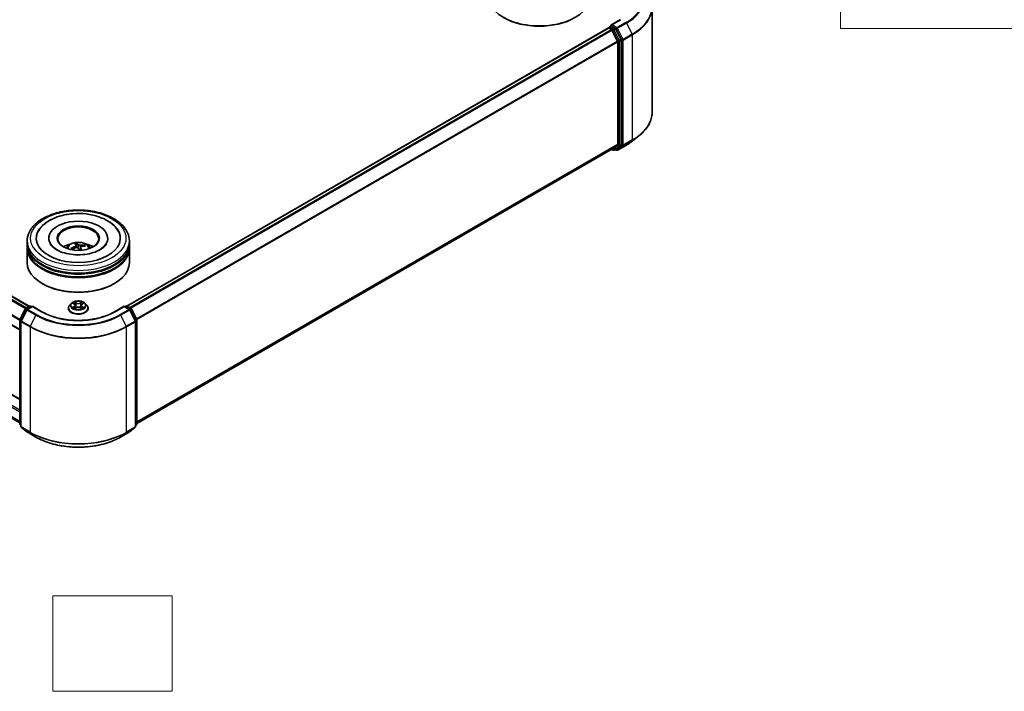
# Model space of a CAD drawing. Units: millimetres. Extents: x 0 to 6707, y 0 to 1264.
# Drawn here: x 355 to 562, y 272 to 413 of the extents above; entities that cross this region are included whole.
import ezdxf

# ---------------------------------------------------------------- set-up
doc = ezdxf.new("R2010")
doc.units = ezdxf.units.MM
for name, color, linetype, lineweight in [('Sketch Geometry (ISO)', 7, 'Continuous', 18), ('Symbol (ISO)', 7, 'Continuous', 18), ('Visible (ISO)', 7, 'Continuous', 35), ('Visible Narrow (ISO)', 7, 'Continuous', 25)]:
    doc.layers.add(name, color=color, linetype=linetype, lineweight=lineweight)

# ---------------------------------------------------------------- blocks, each defined once
blk = doc.blocks.new('テーブル30')
at = {"layer": 'Symbol (ISO)'}
for p, q in [((225.5, 278.738), (225.5, 172.418)), ((225.5, 172.418), (405.5, 172.418))]:
    blk.add_line(p, q, dxfattribs=at)

msp = doc.modelspace()

# ---------------------------------------------------------------- linework, layer by layer
at = {"layer": 'Sketch Geometry (ISO)'}
for p, q in [((362.3502, 272.0468), (362.3502, 292.0468)), ((362.3502, 292.0468), (387.3502, 292.0468)), ((387.3502, 292.0468), (387.3502, 272.0468)), ((387.3502, 272.0468), (362.3502, 272.0468))]:
    msp.add_line(p, q, dxfattribs=at)
at = {"layer": 'Visible (ISO)'}
for p, q in [((488.0229, 415.5056), (488.0229, 393.4702)), ((256.51, 411.0013), (357.3676, 352.7712)), ((377.8736, 352.8294), (478.8323, 411.118)), ((478.8767, 411.1279), (478.8767, 411.1365)), ((478.9394, 411.1074), (479.4746, 410.7984)), ((478.9838, 411.3221), (479.344, 411.5301)), ((481.3577, 412.8676), (479.3818, 411.7268)), ((480.2823, 411.0319), (479.4445, 411.5156)), ((481.5307, 408.6796), (480.3987, 410.9018)), ((480.7731, 408.3477), (479.591, 410.6682)), ((480.8082, 408.2154), (480.8082, 386.7633)), ((481.5658, 386.7231), (481.5658, 408.5473)), ((254.5784, 406.0228), (355.3855, 347.8218)), ((355.3855, 333.3281), (256.7625, 390.2681)), ((483.8884, 387.4458), (485.2391, 388.515)), ((479.591, 385.716), (480.7731, 386.6716)), ((480.3987, 385.7163), (481.5307, 386.6313)), ((480.7434, 385.5056), (482.6122, 386.5845)), ((255.7606, 385.8263), (355.3855, 328.3078)), ((379.9567, 328.1912), (479.5817, 385.7097)), ((479.5251, 385.677), (479.8216, 385.5058)), ((480.0358, 385.5058), (480.3894, 385.7099)), ((480.5291, 385.5056), (480.2823, 385.6481)), ((356.9568, 365.8793), (356.9568, 366.4625)), ((356.9568, 365.1211), (356.9568, 365.7043)), ((361.4926, 367.0457), (361.4926, 366.9057)), ((367.2402, 365.505), (367.2875, 365.0645)), ((367.4139, 365.0821), (367.3189, 365.9194)), ((368.9604, 365.5096), (368.8889, 365.3531)), ((373.8497, 367.0457), (373.8497, 366.9057)), ((378.3854, 365.8793), (378.3854, 366.4625)), ((378.3854, 365.1211), (378.3854, 365.7043)), ((356.9568, 361.9134), (356.9568, 364.9461)), ((366.3446, 364.7133), (366.2328, 364.8856)), ((368.1022, 365.1732), (368.0297, 364.4973)), ((378.3854, 361.9134), (378.3854, 364.9461)), ((360.196, 357.481), (360.095, 357.5393)), ((375.1463, 357.481), (375.2473, 357.5393)), ((366.2063, 353.3749), (365.852, 352.9796)), ((366.5541, 353.4179), (366.8575, 353.2365)), ((368.4848, 353.2365), (368.7882, 353.4179)), ((369.136, 353.3749), (369.4903, 352.9796)), ((355.4089, 350.0317), (356.5409, 352.254)), ((356.8435, 352.0204), (355.6614, 349.6999)), ((356.6247, 352.3423), (357.4625, 352.8259)), ((358.0747, 352.7712), (356.9273, 352.1087)), ((357.6768, 352.8259), (357.9232, 352.6837)), ((358.0747, 352.6987), (358.0747, 352.7712)), ((360.0506, 351.6304), (358.0747, 352.7712)), ((365.5997, 352.3488), (365.5997, 352.3725)), ((366.9139, 352.3358), (367.2299, 352.512)), ((367.0447, 352.9867), (367.1033, 352.4414)), ((368.1124, 352.512), (368.4283, 352.3358)), ((368.2975, 352.9867), (368.239, 352.4414)), ((369.7426, 352.3488), (369.7426, 352.3725)), ((377.2676, 352.7712), (375.2917, 351.6304)), ((377.2676, 352.7712), (377.2676, 352.6987)), ((378.4149, 352.1087), (377.2676, 352.7712)), ((377.4191, 352.6837), (377.6655, 352.8259)), ((377.8798, 352.8259), (378.7175, 352.3423)), ((379.6809, 349.6999), (378.4987, 352.0204)), ((378.8013, 352.254), (379.9334, 350.0317)), ((355.3855, 328.1103), (355.3855, 349.9345)), ((355.6381, 349.6026), (355.6381, 327.5673)), ((379.7042, 327.5673), (379.7042, 349.6026)), ((379.9567, 349.9345), (379.9567, 328.1103)), ((355.6381, 327.8038), (355.4651, 327.9436)), ((355.7176, 327.4006), (356.8998, 326.4451)), ((356.9273, 326.4262), (358.7961, 325.3473)), ((376.5461, 325.3473), (378.4149, 326.4262)), ((378.4425, 326.4451), (379.6246, 327.4006)), ((379.8772, 327.9436), (379.7042, 327.8038))]:
    msp.add_line(p, q, dxfattribs=at)
for centre, start, end in [((479.091, 411.1365), 120, 180), ((479.9287, 385.6914), 240, 300), ((480.6362, 385.6911), 240, 300), ((356.7319, 352.1567), 120, 153.004492), ((357.0345, 351.9232), 120, 153.004492), ((357.5696, 352.6404), 60, 120), ((377.7727, 352.6404), 60, 120), ((378.3078, 351.9232), 26.995508, 60), ((378.6104, 352.1567), 26.995508, 60), ((355.5998, 349.9345), 153.004492, 180), ((355.8524, 349.6026), 153.004492, 180), ((379.4899, 349.6026), 0, 26.995508), ((379.7425, 349.9345), 0, 26.995508), ((355.5998, 328.1103), 180, 231.051724), ((355.8524, 327.5673), 180, 231.051724), ((357.0345, 326.6118), 231.051724, 240), ((378.3078, 326.6118), 300, 308.948276), ((379.4899, 327.5673), 308.948276, 0), ((379.7425, 328.1103), 308.948276, 0)]:
    msp.add_arc(centre, 0.2143, start, end, dxfattribs=at)
for centre, major_axis, ratio, start_param, end_param in [((464.3427, 417.7268), (10.7143, 0), 0.57735027, 3.14159265, 6.28318531), ((464.3427, 417.6102), (10.5714, 0), 0.57735027, 3.92699082, 5.49778714), ((478.9394, 410.9324), (-0.1071, 0.1856), 0.57735027, 5.49778714, 6.28318531), ((479.596, 411.6031), (-0.303, 0), 0.57735027, 4.71238898, 6.28318531), ((479.4445, 411.6906), (-0.1071, -0.1856), 0.57735027, 5.49778714, 6.12363721), ((480.2823, 410.857), (0.1071, -0.1856), 0.57735027, 1.48013644, 2.35619449), ((479.4746, 410.6234), (-0.1071, 0.1856), 0.57735027, 4.62172909, 5.49778714), ((480.6567, 408.3029), (-0.1071, 0.1856), 0.57735027, 3.92699082, 4.62172909), ((481.4143, 408.6347), (0.1071, -0.1856), 0.57735027, 0.78539816, 1.48013644), ((480.6567, 386.8508), (0.1071, -0.1856), 0.57735027, 0.09065989, 0.78539816), ((481.4143, 386.8105), (0.1071, -0.1856), 0.57735027, 0.09065989, 0.78539816), ((479.4746, 385.8953), (0.1071, -0.1856), 0.57735027, 0, 0.09065989), ((480.2823, 385.8955), (0.1071, -0.1856), 0.57735027, 0, 0.09065989), ((367.6711, 367.0457), (8.8214, 0), 0.57735027, 2.28770637, 7.13707159), ((367.6711, 367.0457), (6.1786, 0), 0.57735027, 5.47106557, 10.23689769), ((367.6711, 366.9291), (-4.2857, 0), 0.57735027, 2.37272528, 7.05205268), ((367.6711, 365.7043), (10.7143, 0), 0.57735027, 3.12745005, 6.29732791), ((367.6711, 365.8793), (-10.7143, 0), 0.57735027, 0, 3.14159265), ((367.6711, 363.5464), (-4.2857, 0), 0.57735027, 5.07628371, 5.53058844), ((367.7657, 361.5891), (-1.2123, 4.4807), 0.21016004, 5.73023146, 5.96921576), ((367.5803, 361.5467), (-0.8452, 4.5642), 0.38825293, 5.75473756, 5.99372185), ((367.7031, 361.516), (-3.8501, -2.5929), 0.82087312, 3.89271726, 4.13170156), ((367.6711, 363.5464), (-4.2857, 0), 0.57735027, 3.89418952, 4.34849425), ((367.6711, 364.9461), (10.7143, 0), 0.57735027, 3.12745005, 6.29732791), ((367.6711, 365.1211), (-10.7143, 0), 0.57735027, 0, 3.14159265), ((367.7126, 361.5182), (-3.4234, -3.1347), 0.79018661, 4.23095146, 4.46993575), ((367.6392, 361.6253), (4.1219, 2.1346), 0.72023434, 1.2894668, 1.5284511), ((367.762, 361.5946), (1.503, -4.3917), 0.28761415, 2.18921416, 2.35310967), ((367.5765, 361.5522), (-0.552, 4.6088), 0.31079883, 5.37441811, 5.55792128), ((367.6296, 361.6231), (3.8091, 2.6526), 0.68954783, 0.73921925, 0.97820354), ((367.6711, 361.9134), (10.7143, 0), 0.57735027, 3.14159265, 6.28318531), ((367.6711, 365.7043), (-10.5714, 0), 0.57735027, 0.47828403, 2.66330862), ((367.6711, 364.9461), (-10.5714, 0), 0.57735027, 0.47828403, 2.66330862), ((367.6711, 361.7968), (10.5714, 0), 0.57735027, 3.92699082, 5.49778714)]:
    msp.add_ellipse(centre, major_axis=major_axis, ratio=ratio, start_param=start_param, end_param=end_param, dxfattribs=at)
msp.add_ellipse((367.6711, 367.0457), major_axis=(4.4286, 0), ratio=0.57735027, dxfattribs=at)
for points, knots in [([(479.344, 411.5301), (479.3532, 411.5354), (479.3686, 411.5382), (479.4048, 411.5339), (479.4254, 411.5267), (479.4445, 411.5156)], [0.038953354, 0.038953354, 0.038953354, 0.038953354, 0.0503345484, 0.0503345484, 0.0617157428, 0.0617157428, 0.0617157428, 0.0617157428]), ([(488.0229, 393.4702), (488.0229, 393.1133), (487.9838, 392.7565), (487.8287, 392.0498), (487.7127, 391.7), (487.4066, 391.0136), (487.2165, 390.6771), (486.7662, 390.0226), (486.506, 389.7045), (485.9202, 389.0915), (485.5947, 388.7965), (485.2391, 388.515)], [2.35619449, 2.35619449, 2.35619449, 2.35619449, 2.482221939, 2.482221939, 2.608249389, 2.608249389, 2.734276838, 2.734276838, 2.860304287, 2.860304287, 2.986331736, 2.986331736, 2.986331736, 2.986331736]), ([(482.6122, 386.5845), (482.7046, 386.6379), (482.7956, 386.6921), (482.9748, 386.8021), (483.0629, 386.858), (483.2362, 386.9713), (483.3214, 387.0288), (483.4887, 387.1453), (483.5708, 387.2043), (483.732, 387.3239), (483.811, 387.3845), (483.8884, 387.4458)], [3.141592654, 3.141592654, 3.141592654, 3.141592654, 3.172644837, 3.172644837, 3.203697021, 3.203697021, 3.234749204, 3.234749204, 3.265801387, 3.265801387, 3.296853571, 3.296853571, 3.296853571, 3.296853571]), ([(356.9568, 366.4625), (356.9568, 367.1252), (357.1229, 367.7857), (357.7645, 369.0566), (358.2576, 369.6619), (359.5429, 370.778), (360.3567, 371.2788), (362.2053, 372.1015), (363.2429, 372.4208), (365.4255, 372.8461), (366.5695, 372.9529), (368.8535, 372.9476), (369.9932, 372.836), (372.1622, 372.4034), (373.1909, 372.082), (375.0388, 371.2503), (375.8571, 370.7393), (377.1819, 369.5652), (377.6934, 368.9022), (378.2563, 367.6319), (378.3854, 367.0478), (378.3854, 366.4625)], [5.72065048, 5.72065048, 5.72065048, 5.72065048, 6.00425555, 6.00425555, 6.30745491, 6.30745491, 6.63471724, 6.63471724, 6.96599525, 6.96599525, 7.29546373, 7.29546373, 7.62408187, 7.62408187, 7.95358657, 7.95358657, 8.2848817, 8.2848817, 8.61175748, 8.61175748, 8.86224313, 8.86224313, 8.86224313, 8.86224313]), ([(363.7294, 371.651), (364.6003, 371.9185), (365.5339, 372.0933), (367.4299, 372.2505), (368.3914, 372.2347), (370.2635, 372.0156), (371.1737, 371.8124), (372.8682, 371.2221), (373.6514, 370.8336), (374.9926, 369.8779), (375.557, 369.3115), (376.0146, 368.5634), (376.065, 368.475), (376.1122, 368.385)], [0, 0, 0, 0, 0.34624694, 0.34624694, 0.68885319, 0.68885319, 1.03184106, 1.03184106, 1.37871422, 1.37871422, 1.72013518, 1.72013518, 1.76497486, 1.76497486, 1.76497486, 1.76497486]), ([(359.23, 368.385), (359.4513, 368.8059), (359.7382, 369.1928), (360.5872, 370.0804), (361.2141, 370.5337), (362.4776, 371.2058), (363.0865, 371.4535), (363.7294, 371.651)], [5.495986672, 5.495986672, 5.495986672, 5.495986672, 5.705836765, 5.705836765, 6.027573125, 6.027573125, 6.283185307, 6.283185307, 6.283185307, 6.283185307]), ([(373.5833, 365.8696), (373.5719, 365.8479), (373.5598, 365.826), (373.3986, 365.5482), (373.1432, 365.2553), (372.4465, 364.7297), (372.0411, 364.496), (371.0904, 364.0902), (370.5437, 363.9188), (369.3578, 363.6677), (368.7168, 363.5901), (367.4134, 363.5452), (366.751, 363.5791), (365.4859, 363.7544), (364.8831, 363.8954), (363.8104, 364.2577), (363.3384, 364.4775), (362.5713, 364.9496), (362.2734, 365.2005), (361.9288, 365.5898), (361.8296, 365.7352), (361.7589, 365.8696)], [2.35439402, 2.35439402, 2.35439402, 2.35439402, 2.38299974, 2.38299974, 2.71285373, 2.71285373, 2.9937867, 2.9937867, 3.27894873, 3.27894873, 3.57088856, 3.57088856, 3.86601313, 3.86601313, 4.15975216, 4.15975216, 4.44773701, 4.44773701, 4.72890621, 4.72890621, 4.90656751, 4.90656751, 4.90656751, 4.90656751]), ([(365.1149, 364.9578), (365.1945, 365.0952), (365.2883, 365.2171), (365.5607, 365.5053), (365.7528, 365.6465), (366.2088, 365.9038), (366.4798, 366.0044), (367.0534, 366.1439), (367.3572, 366.1788), (367.9617, 366.1803), (368.2621, 366.1476), (368.8477, 366.0104), (369.1329, 365.9059), (369.6529, 365.609), (369.8926, 365.4206), (370.1386, 365.0997), (370.1851, 365.0309), (370.2274, 364.9578)], [2.27062172, 2.27062172, 2.27062172, 2.27062172, 2.4474666, 2.4474666, 2.74482399, 2.74482399, 3.12008395, 3.12008395, 3.51450883, 3.51450883, 3.9043452, 3.9043452, 4.298613, 4.298613, 4.67291887, 4.67291887, 4.76699796, 4.76699796, 4.76699796, 4.76699796]), ([(367.2286, 365.5359), (367.2378, 365.5222), (367.2422, 365.5059), (367.2377, 365.4722), (367.229, 365.4548), (367.2026, 365.4236), (367.1832, 365.4077), (367.1422, 365.3838), (367.1227, 365.3748), (367.1024, 365.3674)], [0, 0, 0, 0, 0.0124997785, 0.0124997785, 0.0249995571, 0.0249995571, 0.0375236714, 0.0375236714, 0.0466766062, 0.0466766062, 0.0466766062, 0.0466766062]), ([(367.2761, 366.0147), (367.2804, 366.0124), (367.2853, 366.008), (367.2941, 365.997), (367.2994, 365.9879), (367.3073, 365.97), (367.3112, 365.958), (367.316, 365.9388), (367.3178, 365.9287), (367.3189, 365.9194)], [0.0145600729, 0.0145600729, 0.0145600729, 0.0145600729, 0.0187226824, 0.0187226824, 0.0234298311, 0.0234298311, 0.0280690561, 0.0280690561, 0.0318102328, 0.0318102328, 0.0318102328, 0.0318102328]), ([(368.0357, 365.5809), (368.0076, 365.5781), (367.9757, 365.5777), (367.9127, 365.583), (367.8816, 365.5886), (367.8282, 365.6034), (367.8023, 365.6137), (367.7661, 365.6343), (367.7534, 365.644), (367.7439, 365.6537)], [0, 0, 0, 0, 0.0124997785, 0.0124997785, 0.0249995571, 0.0249995571, 0.0375236714, 0.0375236714, 0.0466766062, 0.0466766062, 0.0466766062, 0.0466766062]), ([(368.9604, 365.5096), (368.9642, 365.5176), (368.9696, 365.5259), (368.9825, 365.5407), (368.9928, 365.5491), (369.012, 365.5602), (369.0244, 365.5649), (369.0444, 365.5688), (369.0554, 365.5692), (369.0646, 365.5681)], [0.0427285001, 0.0427285001, 0.0427285001, 0.0427285001, 0.0464696768, 0.0464696768, 0.0511089018, 0.0511089018, 0.0558160505, 0.0558160505, 0.05997866, 0.05997866, 0.05997866, 0.05997866]), ([(366.13, 364.8968), (366.1387, 364.902), (366.149, 364.9065), (366.1683, 364.9116), (366.1804, 364.9125), (366.1994, 364.9101), (366.2097, 364.9064), (366.2229, 364.8977), (366.2287, 364.8918), (366.2328, 364.8856)], [0.0145600729, 0.0145600729, 0.0145600729, 0.0145600729, 0.0187226824, 0.0187226824, 0.0234298311, 0.0234298311, 0.0280690561, 0.0280690561, 0.0318102328, 0.0318102328, 0.0318102328, 0.0318102328]), ([(366.3424, 364.7123), (366.3402, 364.7149), (366.338, 364.7174), (366.3296, 364.7274), (366.3235, 364.7349), (366.3119, 364.7499), (366.3063, 364.7574), (366.2955, 364.7725), (366.2903, 364.78), (366.2854, 364.7876)], [1.484835248, 1.484835248, 1.484835248, 1.484835248, 1.495457438, 1.495457438, 1.526211083, 1.526211083, 1.556964728, 1.556964728, 1.587718372, 1.587718372, 1.587718372, 1.587718372]), ([(367.3066, 365.0699), (367.3347, 365.0777), (367.3666, 365.0824), (367.4296, 365.0825), (367.4607, 365.078), (367.5141, 365.0624), (367.54, 365.0503), (367.5762, 365.0236), (367.5889, 365.0106), (367.5984, 364.997)], [0, 0, 0, 0, 0.0124997785, 0.0124997785, 0.0249995571, 0.0249995571, 0.0375236714, 0.0375236714, 0.0466766062, 0.0466766062, 0.0466766062, 0.0466766062]), ([(368.1136, 365.1149), (368.1044, 365.1337), (368.1001, 365.1542), (368.1045, 365.1933), (368.1133, 365.2118), (368.1397, 365.2423), (368.159, 365.2562), (368.2, 365.2741), (368.2196, 365.2798), (368.2399, 365.2834)], [0, 0, 0, 0, 0.0124997785, 0.0124997785, 0.0249995571, 0.0249995571, 0.0375236714, 0.0375236714, 0.0466766062, 0.0466766062, 0.0466766062, 0.0466766062]), ([(369.136, 353.3749), (369.0483, 353.4727), (368.937, 353.5585), (368.6744, 353.7062), (368.5214, 353.7669), (368.193, 353.8557), (368.0178, 353.8837), (367.6625, 353.9053), (367.4826, 353.899), (367.1345, 353.8526), (366.9663, 353.8126), (366.6573, 353.7011), (366.5165, 353.6296), (366.3253, 353.4926), (366.2611, 353.4361), (366.2063, 353.3749)], [4.40455743, 4.40455743, 4.40455743, 4.40455743, 4.72557036, 4.72557036, 5.05999896, 5.05999896, 5.39307641, 5.39307641, 5.72438985, 5.72438985, 6.05612576, 6.05612576, 6.39010372, 6.39010372, 6.59101686, 6.59101686, 6.59101686, 6.59101686]), ([(367.0447, 352.9867), (367.0426, 353.0062), (367.0382, 353.0254), (367.0248, 353.063), (367.0159, 353.0813), (366.994, 353.1165), (366.981, 353.1335), (366.9515, 353.1658), (366.9349, 353.1812), (366.8985, 353.2102), (366.8787, 353.2238), (366.8575, 353.2365)], [3.988894173, 3.988894173, 3.988894173, 3.988894173, 4.130102476, 4.130102476, 4.271310779, 4.271310779, 4.412519082, 4.412519082, 4.553727385, 4.553727385, 4.694935688, 4.694935688, 4.694935688, 4.694935688]), ([(368.4848, 353.2365), (368.4636, 353.2238), (368.4438, 353.2102), (368.4074, 353.1812), (368.3908, 353.1658), (368.3613, 353.1335), (368.3483, 353.1165), (368.3264, 353.0813), (368.3175, 353.063), (368.3041, 353.0254), (368.2996, 353.0062), (368.2975, 352.9867)], [0.017453293, 0.017453293, 0.017453293, 0.017453293, 0.158661596, 0.158661596, 0.299869899, 0.299869899, 0.441078202, 0.441078202, 0.582286505, 0.582286505, 0.723494808, 0.723494808, 0.723494808, 0.723494808]), ([(375.2917, 351.6304), (374.4992, 351.1729), (373.5774, 350.7858), (371.5668, 350.1943), (370.4785, 349.99), (368.244, 349.7857), (367.0983, 349.7857), (364.8638, 349.99), (363.7754, 350.1943), (361.7649, 350.7858), (360.843, 351.1729), (360.0506, 351.6304)], [1.57079633, 1.57079633, 1.57079633, 1.57079633, 1.88495559, 1.88495559, 2.19911486, 2.19911486, 2.51327412, 2.51327412, 2.82743339, 2.82743339, 3.14159265, 3.14159265, 3.14159265, 3.14159265]), ([(365.852, 352.9796), (365.82, 352.944), (365.7908, 352.9072), (365.7379, 352.8313), (365.7144, 352.7922), (365.6735, 352.7121), (365.6562, 352.6711), (365.6282, 352.5875), (365.6175, 352.545), (365.6033, 352.4592), (365.5997, 352.4158), (365.5997, 352.3725)], [0.307831551, 0.307831551, 0.307831551, 0.307831551, 0.403344874, 0.403344874, 0.498858196, 0.498858196, 0.594371519, 0.594371519, 0.689884841, 0.689884841, 0.785398163, 0.785398163, 0.785398163, 0.785398163]), ([(365.5997, 352.3488), (365.5997, 352.221), (365.6334, 352.0936), (365.764, 351.8496), (365.8632, 351.7334), (366.1194, 351.5228), (366.2786, 351.4291), (366.6385, 351.2763), (366.8394, 351.2172), (367.262, 351.1395), (367.4835, 351.1207), (367.9251, 351.1249), (368.1451, 351.1478), (368.5625, 351.2332), (368.7597, 351.2957), (369.1118, 351.4553), (369.2666, 351.5524), (369.5164, 351.7727), (369.6118, 351.896), (369.7182, 352.1311), (369.7426, 352.2398), (369.7426, 352.3488)], [0.78539816, 0.78539816, 0.78539816, 0.78539816, 1.08510874, 1.08510874, 1.39751972, 1.39751972, 1.72201276, 1.72201276, 2.0477407, 2.0477407, 2.37249118, 2.37249118, 2.69684603, 2.69684603, 3.02168013, 3.02168013, 3.34747752, 3.34747752, 3.67139258, 3.67139258, 3.92699082, 3.92699082, 3.92699082, 3.92699082]), ([(366.6913, 352.4883), (366.7043, 352.4776), (366.7182, 352.4668), (366.7482, 352.4453), (366.7643, 352.4346), (366.7983, 352.4134), (366.8164, 352.4029), (366.8543, 352.3824), (366.8742, 352.3724), (366.907, 352.357), (366.9194, 352.3514), (366.9321, 352.3459)], [1.393308822, 1.393308822, 1.393308822, 1.393308822, 1.463458759, 1.463458759, 1.533608695, 1.533608695, 1.603758631, 1.603758631, 1.673908568, 1.673908568, 1.71478324, 1.71478324, 1.71478324, 1.71478324]), ([(368.1124, 352.512), (368.0647, 352.5386), (368.0106, 352.5605), (367.894, 352.594), (367.8315, 352.6054), (367.7038, 352.6168), (367.6385, 352.6168), (367.5107, 352.6054), (367.4483, 352.594), (367.3317, 352.5605), (367.2776, 352.5386), (367.2299, 352.512)], [4.72984227, 4.72984227, 4.72984227, 4.72984227, 5.03702022, 5.03702022, 5.34419817, 5.34419817, 5.65137612, 5.65137612, 5.95855407, 5.95855407, 6.26573201, 6.26573201, 6.26573201, 6.26573201]), ([(368.4102, 352.3459), (368.4228, 352.3514), (368.4352, 352.357), (368.4681, 352.3724), (368.488, 352.3824), (368.5259, 352.4029), (368.5439, 352.4134), (368.578, 352.4346), (368.594, 352.4453), (368.624, 352.4668), (368.638, 352.4776), (368.6509, 352.4883)], [2.99760574, 2.99760574, 2.99760574, 2.99760574, 3.038480413, 3.038480413, 3.108630349, 3.108630349, 3.178780285, 3.178780285, 3.248930222, 3.248930222, 3.319080158, 3.319080158, 3.319080158, 3.319080158]), ([(369.7426, 352.3725), (369.7426, 352.4158), (369.739, 352.4592), (369.7247, 352.545), (369.7141, 352.5875), (369.6861, 352.6711), (369.6688, 352.7121), (369.6279, 352.7922), (369.6043, 352.8313), (369.5515, 352.9072), (369.5222, 352.944), (369.4903, 352.9796)], [3.926990817, 3.926990817, 3.926990817, 3.926990817, 4.022504139, 4.022504139, 4.118017462, 4.118017462, 4.213530784, 4.213530784, 4.309044107, 4.309044107, 4.404557429, 4.404557429, 4.404557429, 4.404557429]), ([(358.7961, 325.3473), (359.7311, 324.8074), (360.81, 324.3553), (363.1527, 323.6661), (364.4163, 323.4292), (367.0075, 323.1923), (368.3348, 323.1923), (370.926, 323.4292), (372.1896, 323.6661), (374.5323, 324.3553), (375.6111, 324.8074), (376.5461, 325.3473)], [3.14159265, 3.14159265, 3.14159265, 3.14159265, 3.45575192, 3.45575192, 3.76991118, 3.76991118, 4.08407045, 4.08407045, 4.39822972, 4.39822972, 4.71238898, 4.71238898, 4.71238898, 4.71238898])]:
    msp.add_open_spline(points, degree=3, knots=knots, dxfattribs=at)
at = {"layer": 'Visible Narrow (ISO)'}
for p, q in [((256.4028, 410.9907), (357.3048, 352.7349)), ((377.9364, 352.7932), (478.9394, 411.1074)), ((479.091, 411.3115), (479.4445, 411.5156)), ((479.9287, 410.8278), (479.091, 411.3115)), ((479.596, 411.7781), (481.4648, 412.857)), ((480.6362, 411.1775), (479.596, 411.7781)), ((480.2823, 411.0319), (479.9287, 410.8278)), ((480.0451, 410.6977), (480.3987, 410.9018)), ((480.2823, 411.0319), (480.4847, 410.915)), ((480.4847, 410.915), (481.6668, 408.5945)), ((482.505, 412.2564), (480.6362, 411.1775)), ((480.7526, 411.0473), (482.6214, 412.1263)), ((481.9348, 408.7268), (480.7526, 411.0473)), ((482.6214, 412.1263), (483.8036, 409.8057)), ((255.7513, 410.5516), (356.6007, 352.3262)), ((356.7697, 352.426), (255.8677, 410.6818)), ((479.4746, 410.7984), (378.4716, 352.4843)), ((378.6425, 352.3856), (479.591, 410.6682)), ((479.5875, 410.6749), (479.7772, 410.5654)), ((479.7772, 410.5654), (480.9092, 408.3431)), ((481.1772, 408.4754), (480.0451, 410.6977)), ((483.8036, 409.8057), (481.9348, 408.7268)), ((481.9699, 408.5945), (483.8387, 409.6735)), ((483.8387, 409.6735), (483.8387, 387.6381)), ((254.534, 408.0988), (355.3855, 349.8722)), ((355.4014, 350.0155), (254.5692, 408.2311)), ((480.7731, 408.3477), (379.8955, 350.106)), ((379.9506, 349.9853), (480.8082, 408.2154)), ((480.9092, 408.3431), (480.9092, 386.5189)), ((481.5307, 408.6796), (481.1772, 408.4754)), ((481.2123, 408.3431), (481.5658, 408.5473)), ((481.2123, 386.5189), (481.2123, 408.3431)), ((481.6668, 408.5945), (481.6668, 386.5592)), ((481.9699, 386.5592), (481.9699, 408.5945)), ((355.3855, 347.8943), (254.534, 406.1209)), ((256.6554, 390.2575), (355.3855, 333.2557)), ((254.534, 388.8578), (355.3855, 330.6312)), ((355.3855, 330.9811), (254.6856, 389.1203)), ((355.3855, 328.6533), (254.534, 386.8799)), ((254.5692, 386.7882), (355.3855, 328.5818)), ((480.8082, 386.7633), (379.9567, 328.5367)), ((379.9567, 328.4652), (480.7731, 386.6716)), ((480.9092, 386.5189), (479.7772, 385.6039)), ((480.0451, 385.5122), (481.1772, 386.4272)), ((481.6668, 386.5592), (480.4847, 385.6037)), ((482.6214, 386.5909), (480.7526, 385.5119)), ((480.7526, 385.5119), (481.9348, 386.4674)), ((481.1772, 386.4272), (481.5307, 386.6313)), ((481.5658, 386.7231), (481.2123, 386.5189)), ((481.9348, 386.4674), (483.8036, 387.5464)), ((483.8387, 387.6381), (481.9699, 386.5592)), ((482.6214, 386.5909), (483.8036, 387.5464)), ((355.3855, 328.3088), (255.7513, 385.8327)), ((479.591, 385.716), (379.9567, 328.1922)), ((479.7772, 385.6039), (479.5875, 385.7134)), ((480.3987, 385.7163), (480.0451, 385.5122)), ((480.4847, 385.6037), (480.345, 385.6843)), ((367.7439, 365.6537), (367.6713, 364.8901)), ((368.0357, 365.5809), (368.0613, 364.7917)), ((367.1024, 365.3674), (367.1173, 365.0137)), ((368.1136, 365.1149), (368.0523, 364.4984)), ((366.4523, 353.4663), (366.8391, 353.235)), ((367.2473, 353.4706), (366.8467, 353.694)), ((366.9708, 353.5697), (367.2226, 353.4292)), ((367.2226, 353.4292), (367.1865, 352.9234)), ((368.4956, 353.694), (368.095, 353.4706)), ((368.1197, 353.4292), (368.3715, 353.5697)), ((368.1197, 353.4292), (368.1557, 352.9234)), ((368.5031, 353.235), (368.89, 353.4663)), ((355.4834, 349.9793), (356.6155, 352.2015)), ((355.7359, 349.6474), (356.9181, 351.968)), ((356.6155, 352.2015), (356.8667, 352.0565)), ((356.7319, 352.3317), (357.5696, 352.8153)), ((357.0227, 352.1638), (356.7319, 352.3317)), ((356.9181, 351.968), (358.7869, 350.889)), ((357.0345, 352.0981), (358.0747, 352.6987)), ((358.9033, 351.0192), (357.0345, 352.0981)), ((357.5696, 352.8153), (357.8604, 352.6474)), ((358.0747, 352.6987), (359.9435, 351.6197)), ((366.8391, 352.7456), (366.4523, 352.5143)), ((366.6215, 352.5593), (366.8647, 352.7047)), ((366.8467, 352.2866), (367.2473, 352.5099)), ((366.8647, 352.7047), (366.8898, 352.3651)), ((368.095, 352.5099), (368.4956, 352.2866)), ((368.4775, 352.7047), (368.4524, 352.3651)), ((368.4775, 352.7047), (368.7207, 352.5593)), ((368.89, 352.5143), (368.5031, 352.7456)), ((375.3988, 351.6197), (377.2676, 352.6987)), ((378.3078, 352.0981), (376.439, 351.0192)), ((376.5554, 350.889), (378.4242, 351.968)), ((377.2676, 352.6987), (378.3078, 352.0981)), ((377.4819, 352.6474), (377.7727, 352.8153)), ((377.7727, 352.8153), (378.6104, 352.3317)), ((378.6104, 352.3317), (378.3196, 352.1638)), ((378.4242, 351.968), (379.6063, 349.6474)), ((378.4756, 352.0565), (378.7268, 352.2015)), ((378.7268, 352.2015), (379.8589, 349.9793)), ((355.4483, 328.0228), (355.4483, 349.847)), ((355.4483, 349.847), (355.6709, 349.7185)), ((355.7309, 349.8364), (355.4834, 349.9793)), ((355.7008, 349.5152), (357.5696, 348.4362)), ((355.7008, 327.4798), (355.7008, 349.5152)), ((357.6047, 348.5685), (355.7359, 349.6474)), ((358.7869, 350.889), (357.6047, 348.5685)), ((376.5554, 350.889), (377.7375, 348.5685)), ((379.6063, 349.6474), (377.7375, 348.5685)), ((377.7727, 348.4362), (379.6414, 349.5152)), ((379.8589, 349.9793), (379.6113, 349.8364)), ((379.6414, 349.5152), (379.6414, 327.4798)), ((379.6714, 349.7185), (379.894, 349.847)), ((379.894, 349.847), (379.894, 328.0228)), ((357.5696, 348.4362), (357.5696, 326.4009)), ((377.7727, 326.4009), (377.7727, 348.4362)), ((355.6381, 327.9132), (355.4483, 328.0228)), ((355.6381, 327.806), (355.4834, 327.9311)), ((355.4834, 327.9311), (355.6381, 327.8418)), ((357.5696, 326.4009), (355.7008, 327.4798)), ((355.7359, 327.3881), (357.6047, 326.3091)), ((356.9181, 326.4326), (355.7359, 327.3881)), ((358.7869, 325.3536), (356.9181, 326.4326)), ((358.7869, 325.3536), (357.6047, 326.3091)), ((378.4242, 326.4326), (376.5554, 325.3536)), ((376.5554, 325.3536), (377.7375, 326.3091)), ((377.7375, 326.3091), (379.6063, 327.3881)), ((379.6414, 327.4798), (377.7727, 326.4009)), ((379.6063, 327.3881), (378.4242, 326.4326)), ((379.894, 328.0228), (379.7042, 327.9132)), ((379.8589, 327.9311), (379.7042, 327.806)), ((379.7042, 327.8418), (379.8589, 327.9311))]:
    msp.add_line(p, q, dxfattribs=at)
for centre, major_axis, ratio, start_param, end_param in [((473.7372, 417.3186), (12.3996, 0), 0.57735027, 5.49778714, 7.06858347), ((473.7372, 417.2556), (12.5643, 0), 0.57735027, 5.49778714, 6.91332255), ((473.7372, 415.6176), (14.236, 0), 0.57735027, 5.49778714, 6.91332255), ((473.7372, 415.5056), (14.2857, 0), 0.57735027, 5.49778714, 6.28318531), ((479.091, 411.1365), (-0.2143, 0), 0.57735027, 0, 0.07012361), ((479.091, 411.1365), (0.1071, 0.1856), 0.57735027, 0.78539816, 2.06167901), ((479.091, 411.1365), (-0.1071, 0.1856), 0.57735027, 5.49778714, 6.28318531), ((480.6362, 411.0025), (0.1071, 0.1856), 0.57735027, 0.78539816, 2.35619449), ((480.6362, 411.0025), (-0.1909, -0.0973), 0.07392213, 0.61742098, 2.18821731), ((480.6362, 411.0025), (-0.1071, 0.1856), 0.57735027, 4.62172909, 5.49778714), ((482.505, 412.0815), (0.1071, -0.1856), 0.57735027, 1.48013644, 2.35619449), ((479.9287, 410.6528), (0.1071, 0.1856), 0.57735027, 0.78539816, 2.35619449), ((479.9287, 410.6528), (-0.1909, -0.0973), 0.07392213, 0.61742098, 2.18821731), ((479.9287, 410.6528), (-0.1071, 0.1856), 0.57735027, 4.62172909, 5.49778714), ((483.6872, 409.7609), (-0.1071, 0.1856), 0.57735027, 3.92699082, 4.62172909), ((481.0608, 408.4306), (0.1909, 0.0973), 0.07392213, 3.75901364, 5.32980996), ((481.0608, 408.4306), (-0.2143, 0), 0.57735027, 0.78539816, 2.35619449), ((481.0608, 408.4306), (-0.1071, 0.1856), 0.57735027, 3.92699082, 4.62172909), ((481.8184, 408.682), (0.1909, 0.0973), 0.07392213, 3.75901364, 5.32980996), ((481.8184, 408.682), (-0.2143, 0), 0.57735027, 0.78539816, 2.35619449), ((481.8184, 408.682), (-0.1071, 0.1856), 0.57735027, 3.92699082, 4.62172909), ((473.7372, 393.4702), (14.2857, 0), 0.57735027, 5.49778714, 6.28318531), ((473.7372, 393.3582), (14.236, 0), 0.57735027, 5.49778714, 5.65304806), ((481.0608, 386.6064), (0.2143, 0), 0.57735027, 3.92699082, 5.49778714), ((481.0608, 386.6064), (0.1347, -0.1667), 0.8131434, 4.58504495, 6.15584128), ((481.0608, 386.6064), (0.1071, -0.1856), 0.57735027, 0.09065989, 0.78539816), ((481.8184, 386.6466), (0.2143, 0), 0.57735027, 3.92699082, 5.49778714), ((481.8184, 386.6466), (0.1347, -0.1667), 0.8131434, 4.58504495, 6.15584128), ((481.8184, 386.6466), (0.1071, -0.1856), 0.57735027, 0.09065989, 0.78539816), ((482.505, 386.7701), (0.1071, -0.1856), 0.57735027, 0, 0.09065989), ((473.7372, 391.7202), (-12.5643, 0), 0.57735027, 2.35619449, 2.51145541), ((483.6872, 387.7256), (0.1071, -0.1856), 0.57735027, 0.09065989, 0.78539816), ((479.9287, 385.6914), (-0.1071, -0.1856), 0.57735027, 5.49778714, 6.28318531), ((479.9287, 385.6914), (0.1347, -0.1667), 0.8131434, 4.58504495, 6.15584128), ((479.9287, 385.6914), (0.1071, -0.1856), 0.57735027, 0, 0.09065989), ((480.6362, 385.6911), (0.1347, -0.1667), 0.8131434, 4.58504495, 6.15584128), ((480.6362, 385.6911), (-0.1071, -0.1856), 0.57735027, 5.49778714, 6.28318531), ((480.6362, 385.6911), (0.1071, -0.1856), 0.57735027, 0, 0.09065989), ((367.6711, 366.4625), (-10.7143, 0), 0.57735027, 0, 3.14159265), ((367.6711, 364.9053), (-2.192, 0), 0.57735027, 3.07614718, 6.34863078), ((367.6711, 365.1249), (-1.591, 0), 0.57735027, 4.96330349, 5.21590884), ((367.6711, 365.089), (1.4808, 0), 0.57735027, 1.81098911, 2.05121569), ((367.6711, 365.089), (1.4808, 0), 0.57735027, 0.31759692, 0.51424159), ((367.6711, 365.1249), (1.591, 0), 0.57735027, 0.25091451, 0.50351986), ((367.6711, 365.1249), (-1.591, 0), 0.57735027, 0.25091451, 0.50351986), ((367.6711, 365.089), (-1.4808, 0), 0.57735027, 0.24019278, 0.36029514), ((367.6711, 352.9372), (-1.6494, 0), 0.57735027, 5.8056187, 9.90234457), ((367.6711, 352.9903), (-1.4715, 0), 0.57735027, 5.30710262, 5.68847167), ((367.6711, 352.8283), (1.1516, 0), 0.57735027, 2.17629431, 2.42062218), ((366.8391, 353.2058), (0.0183, 0.0307), 0.58733849, 0, 0.79427846), ((366.4003, 352.9903), (0.6101, 0), 0.57735027, 5.51524044, 7.05113018), ((366.946, 353.5574), (-0.0292, -0.0206), 0.18497367, 1.04331702, 2.43849919), ((367.0339, 353.3727), (-0.0344, -0.0095), 0.22291783, 3.85158054, 5.20700366), ((367.2473, 353.4415), (-0.0174, -0.0312), 0.56718618, 3.91841516, 5.40194502), ((367.6711, 353.6974), (0.6457, 0), 0.57735027, 3.94444411, 5.48033385), ((367.6711, 353.724), (-0.6101, 0), 0.57735027, 0.80285146, 2.3387412), ((368.095, 353.4415), (0.0174, -0.0312), 0.56718618, 0.88124028, 2.36477015), ((368.942, 352.9903), (-0.6101, 0), 0.57735027, 5.51524044, 7.05113018), ((368.3084, 353.3727), (-0.0344, 0.0095), 0.22291783, 4.2177743, 5.57319742), ((367.6711, 352.8283), (1.1516, 0), 0.57735027, 0.72097047, 0.96529834), ((368.3962, 353.5574), (-0.0292, 0.0206), 0.18497367, 0.70309346, 2.09827563), ((368.5031, 353.2058), (-0.0183, 0.0307), 0.58733849, 5.48890685, 6.28318531), ((367.6711, 352.9903), (-1.4715, 0), 0.57735027, 3.7363063, 4.11767534), ((356.7319, 352.1567), (-0.1909, 0.0973), 0.07392213, 0, 0.95337534), ((356.7319, 352.1567), (0.1071, 0.1856), 0.57735027, 0.78539816, 1.66145621), ((356.7319, 352.1567), (-0.1071, 0.1856), 0.57735027, 5.49778714, 6.28318531), ((357.0345, 351.9232), (-0.1909, 0.0973), 0.07392213, 0, 0.95337534), ((357.0345, 351.9232), (0.1071, 0.1856), 0.57735027, 0.78539816, 1.66145621), ((357.0345, 351.9232), (-0.1071, 0.1856), 0.57735027, 5.49778714, 6.28318531), ((357.5696, 352.6404), (-0.1071, 0.1856), 0.57735027, 5.49778714, 6.28318531), ((357.5696, 352.6404), (0.1071, 0.1856), 0.57735027, 0, 0.78539816), ((358.9033, 350.8442), (-0.1071, -0.1856), 0.57735027, 3.92699082, 4.80304887), ((367.6711, 356.0813), (-12.3996, 0), 0.57735027, 0.78539816, 2.35619449), ((359.9435, 351.4448), (0.1071, 0.1856), 0.57735027, 0, 0.78539816), ((367.6711, 356.0813), (10.9286, 0), 0.57735027, 3.92699082, 5.49778714), ((367.6711, 352.4361), (-2.0483, 0), 0.57735027, 5.8056187, 9.90234457), ((367.6711, 352.3725), (-2.0714, 0), 0.57735027, 0, 3.14159265), ((367.6711, 352.3488), (2.0714, 0), 0.57735027, 3.14159265, 6.28318531), ((367.6711, 352.9903), (1.4715, 0), 0.57735027, 3.7363063, 4.11767534), ((366.6471, 352.5476), (-0.0069, -0.035), 0.77975364, 4.52690487, 5.92208704), ((366.7506, 352.4734), (-0.0304, -0.0188), 0.72973605, 5.16344533, 5.77548257), ((366.8391, 352.7164), (0.0183, -0.0307), 0.58733849, 0.86378433, 2.3473142), ((366.4003, 352.9637), (0.6457, 0), 0.57735027, 5.51524044, 6.34508866), ((367.1618, 352.9112), (-0.0344, -0.0095), 0.22288452, 3.85157383, 5.20261978), ((367.2473, 352.4808), (-0.0174, 0.0312), 0.56718618, 5.5063628, 6.28318531), ((367.6711, 352.2566), (0.6101, 0), 0.57735027, 0.80285146, 2.3387412), ((368.095, 352.4808), (0.0174, 0.0312), 0.56718618, 0, 0.7768225), ((368.1804, 352.9112), (-0.0344, 0.0095), 0.22288452, 4.22215818, 5.57320413), ((368.942, 352.9637), (-0.6457, 0), 0.57735027, 6.22128195, 7.05113018), ((368.5031, 352.7164), (-0.0183, -0.0307), 0.58733849, 3.93587111, 5.41940097), ((367.6711, 352.9903), (1.4715, 0), 0.57735027, 5.30710262, 5.68847167), ((368.5917, 352.4734), (-0.0304, 0.0188), 0.72973605, 3.64929539, 4.26133263), ((368.6951, 352.5476), (0.0069, -0.035), 0.77975364, 0.36109827, 1.75628044), ((375.3988, 351.4448), (-0.1071, 0.1856), 0.57735027, 5.49778714, 6.28318531), ((376.439, 350.8442), (0.1071, -0.1856), 0.57735027, 1.48013644, 2.35619449), ((377.7727, 352.6404), (-0.1071, 0.1856), 0.57735027, 5.49778714, 6.28318531), ((377.7727, 352.6404), (0.1071, 0.1856), 0.57735027, 0, 0.78539816), ((378.3078, 351.9232), (0.1071, 0.1856), 0.57735027, 0, 0.78539816), ((378.3078, 351.9232), (0.1071, -0.1856), 0.57735027, 1.48013644, 2.35619449), ((378.3078, 351.9232), (0.1909, 0.0973), 0.07392213, 5.32980996, 6.28318531), ((378.6104, 352.1567), (0.1071, 0.1856), 0.57735027, 0, 0.78539816), ((378.6104, 352.1567), (0.1071, -0.1856), 0.57735027, 1.48013644, 2.35619449), ((378.6104, 352.1567), (0.1909, 0.0973), 0.07392213, 5.32980996, 6.28318531), ((355.5998, 349.9345), (-0.2143, 0), 0.57735027, 0, 0.78539816), ((355.5998, 349.9345), (-0.1909, 0.0973), 0.07392213, 0, 0.95337534), ((355.5998, 349.9345), (0.1071, 0.1856), 0.57735027, 1.66145621, 2.35619449), ((355.8524, 349.6026), (-0.2143, 0), 0.57735027, 0, 0.78539816), ((355.8524, 349.6026), (-0.1909, 0.0973), 0.07392213, 0, 0.95337534), ((355.8524, 349.6026), (0.1071, 0.1856), 0.57735027, 1.66145621, 2.35619449), ((367.6711, 356.0184), (12.5643, 0), 0.57735027, 3.92699082, 5.49778714), ((379.4899, 349.6026), (0.1909, 0.0973), 0.07392213, 5.32980996, 6.28318531), ((379.4899, 349.6026), (0.1071, -0.1856), 0.57735027, 0.78539816, 1.48013644), ((379.4899, 349.6026), (0.2143, 0), 0.57735027, 5.49778714, 6.28318531), ((379.7425, 349.9345), (0.1909, 0.0973), 0.07392213, 5.32980996, 6.28318531), ((379.7425, 349.9345), (0.1071, -0.1856), 0.57735027, 0.78539816, 1.48013644), ((379.7425, 349.9345), (0.2143, 0), 0.57735027, 5.49778714, 6.28318531), ((357.7211, 348.5237), (0.1071, 0.1856), 0.57735027, 1.66145621, 2.35619449), ((367.6711, 354.2683), (14.2857, 0), 0.57735027, 3.92699082, 5.49778714), ((367.6711, 354.3803), (-14.236, 0), 0.57735027, 0.78539816, 2.35619449), ((377.6211, 348.5237), (-0.1071, 0.1856), 0.57735027, 3.92699082, 4.62172909), ((355.5998, 328.1103), (-0.2143, 0), 0.57735027, 0, 0.78539816), ((355.5998, 328.1103), (-0.1071, -0.1856), 0.57735027, 5.49778714, 6.19252542), ((355.5998, 328.1103), (-0.1347, -0.1667), 0.8131434, 0, 0.12734403), ((355.8524, 327.5673), (-0.2143, 0), 0.57735027, 0, 0.78539816), ((355.8524, 327.5673), (-0.1071, -0.1856), 0.57735027, 5.49778714, 6.19252542), ((355.8524, 327.5673), (-0.1347, -0.1667), 0.8131434, 0, 0.12734403), ((357.0345, 326.6118), (-0.1347, -0.1667), 0.8131434, 0, 0.12734403), ((357.0345, 326.6118), (-0.1071, -0.1856), 0.57735027, 6.19252542, 6.28318531), ((357.7211, 326.4883), (-0.1071, -0.1856), 0.57735027, 5.49778714, 6.19252542), ((367.6711, 332.233), (-14.2857, 0), 0.57735027, 0.78539816, 2.35619449), ((367.6711, 332.121), (14.236, 0), 0.57735027, 3.92699082, 5.49778714), ((377.6211, 326.4883), (0.1071, -0.1856), 0.57735027, 0.09065989, 0.78539816), ((378.3078, 326.6118), (0.1071, -0.1856), 0.57735027, 0, 0.09065989), ((378.3078, 326.6118), (0.1347, -0.1667), 0.8131434, 6.15584128, 6.28318531), ((379.4899, 327.5673), (0.1071, -0.1856), 0.57735027, 0.09065989, 0.78539816), ((379.4899, 327.5673), (0.1347, -0.1667), 0.8131434, 6.15584128, 6.28318531), ((379.4899, 327.5673), (0.2143, 0), 0.57735027, 5.49778714, 6.28318531), ((379.7425, 328.1103), (0.1071, -0.1856), 0.57735027, 0.09065989, 0.78539816), ((379.7425, 328.1103), (0.1347, -0.1667), 0.8131434, 6.15584128, 6.28318531), ((379.7425, 328.1103), (0.2143, 0), 0.57735027, 5.49778714, 6.28318531), ((358.9033, 325.5328), (-0.1071, -0.1856), 0.57735027, 6.19252542, 6.28318531), ((367.6711, 330.483), (-12.5643, 0), 0.57735027, 0.78539816, 2.35619449), ((376.439, 325.5328), (0.1071, -0.1856), 0.57735027, 0, 0.09065989)]:
    msp.add_ellipse(centre, major_axis=major_axis, ratio=ratio, start_param=start_param, end_param=end_param, dxfattribs=at)
for centre, major_axis in [((367.6711, 367.0457), (-10, 0)), ((367.6711, 352.9903), (-1.5296, 0))]:
    msp.add_ellipse(centre, major_axis=major_axis, ratio=0.57735027, dxfattribs=at)
for points, knots in [([(366.6232, 353.3765), (366.6175, 353.383), (366.6113, 353.3891), (366.5894, 353.4084), (366.5723, 353.4199), (366.5386, 353.4381), (366.5221, 353.4454), (366.4878, 353.4576), (366.47, 353.4625), (366.4523, 353.4663)], [0.0019082576, 0.0019082576, 0.0019082576, 0.0019082576, 0.0059340385, 0.0059340385, 0.0154285, 0.0154285, 0.0237449879, 0.0237449879, 0.0323943032, 0.0323943032, 0.0323943032, 0.0323943032]), ([(366.4523, 353.4663), (366.4684, 353.4602), (366.4846, 353.4535), (366.5161, 353.4389), (366.5313, 353.4311), (366.5487, 353.421), (366.5514, 353.4195), (366.5541, 353.4179)], [-0.0323943032, -0.0323943032, -0.0323943032, -0.0323943032, -0.0237449879, -0.0237449879, -0.0154285, -0.0154285, -0.013913302, -0.013913302, -0.013913302, -0.013913302]), ([(366.9708, 353.5697), (366.9591, 353.581), (366.9477, 353.5928), (366.919, 353.6227), (366.9022, 353.6405), (366.8724, 353.6703), (366.8595, 353.6827), (366.8467, 353.694)], [-0.0320559737, -0.0320559737, -0.0320559737, -0.0320559737, -0.0236501899, -0.0236501899, -0.0102009359, -0.0102009359, 0.0003383294, 0.0003383294, 0.0003383294, 0.0003383294]), ([(366.8467, 353.694), (366.8546, 353.6816), (366.8626, 353.6673), (366.8818, 353.6317), (366.8931, 353.6097), (366.9149, 353.5719), (366.9241, 353.5569), (366.9346, 353.5424)], [-0.0003383294, -0.0003383294, -0.0003383294, -0.0003383294, 0.0102009359, 0.0102009359, 0.0236501899, 0.0236501899, 0.0320559737, 0.0320559737, 0.0320559737, 0.0320559737]), ([(366.9346, 353.5424), (366.9526, 353.5175), (366.9688, 353.4906), (366.9962, 353.4342), (367.0075, 353.4046), (367.0157, 353.375)], [-0.0289828459, -0.0289828459, -0.0289828459, -0.0289828459, -0.0145850634, -0.0145850634, 0, 0, 0, 0]), ([(367.0586, 353.385), (367.0496, 353.4176), (367.0374, 353.4502), (367.0076, 353.5124), (366.9902, 353.5421), (366.9708, 353.5697)], [0, 0, 0, 0, 0.0145850634, 0.0145850634, 0.0289828459, 0.0289828459, 0.0289828459, 0.0289828459]), ([(367.0157, 353.375), (367.037, 353.298), (367.0584, 353.2211), (367.1011, 353.0673), (367.1224, 352.9904), (367.1437, 352.9135)], [-0.0687798542, -0.0687798542, -0.0687798542, -0.0687798542, -0.0343899271, -0.0343899271, 0, 0, 0, 0]), ([(367.1865, 352.9234), (367.1652, 353.0004), (367.1439, 353.0773), (367.1013, 353.2311), (367.0799, 353.3081), (367.0586, 353.385)], [0, 0, 0, 0, 0.0343899271, 0.0343899271, 0.0687798542, 0.0687798542, 0.0687798542, 0.0687798542]), ([(368.2836, 353.385), (368.2623, 353.3081), (368.241, 353.2311), (368.1984, 353.0773), (368.177, 353.0004), (368.1557, 352.9234)], [0, 0, 0, 0, 0.0343899271, 0.0343899271, 0.0687798542, 0.0687798542, 0.0687798542, 0.0687798542]), ([(368.1985, 352.9135), (368.2199, 352.9904), (368.2412, 353.0673), (368.2839, 353.2211), (368.3052, 353.298), (368.3266, 353.375)], [-0.0687798542, -0.0687798542, -0.0687798542, -0.0687798542, -0.0343899271, -0.0343899271, 0, 0, 0, 0]), ([(368.3715, 353.5697), (368.3519, 353.542), (368.3344, 353.512), (368.3048, 353.4497), (368.2926, 353.4174), (368.2836, 353.385)], [0, 0, 0, 0, 0.014491423, 0.014491423, 0.0289828459, 0.0289828459, 0.0289828459, 0.0289828459]), ([(368.3266, 353.375), (368.3348, 353.4044), (368.3459, 353.4338), (368.3733, 353.4902), (368.3895, 353.5173), (368.4076, 353.5424)], [-0.0289828459, -0.0289828459, -0.0289828459, -0.0289828459, -0.014491423, -0.014491423, 0, 0, 0, 0]), ([(368.4956, 353.694), (368.4851, 353.6847), (368.4745, 353.6747), (368.4535, 353.654), (368.4431, 353.6434), (368.4206, 353.62), (368.4084, 353.6072), (368.3878, 353.5859), (368.3798, 353.5777), (368.3715, 353.5697)], [-0.0323943032, -0.0323943032, -0.0323943032, -0.0323943032, -0.0237449879, -0.0237449879, -0.0154285, -0.0154285, -0.0059340385, -0.0059340385, 0, 0, 0, 0]), ([(368.4076, 353.5424), (368.415, 353.5526), (368.4218, 353.5631), (368.4382, 353.5901), (368.447, 353.6063), (368.4624, 353.6352), (368.4692, 353.648), (368.4825, 353.6724), (368.4891, 353.6838), (368.4956, 353.694)], [0, 0, 0, 0, 0.0059340385, 0.0059340385, 0.0154285, 0.0154285, 0.0237449879, 0.0237449879, 0.0323943032, 0.0323943032, 0.0323943032, 0.0323943032]), ([(368.89, 353.4663), (368.8685, 353.4617), (368.8467, 353.4554), (368.7986, 353.4365), (368.7729, 353.4228), (368.7387, 353.3965), (368.7283, 353.387), (368.7191, 353.3765)], [-0.0003383294, -0.0003383294, -0.0003383294, -0.0003383294, 0.0102009359, 0.0102009359, 0.0236501899, 0.0236501899, 0.0301477161, 0.0301477161, 0.0301477161, 0.0301477161]), ([(368.7882, 353.4179), (368.8022, 353.4262), (368.8165, 353.4339), (368.8506, 353.4505), (368.8704, 353.4589), (368.89, 353.4663)], [-0.0181426717, -0.0181426717, -0.0181426717, -0.0181426717, -0.0102009359, -0.0102009359, 0.0003383294, 0.0003383294, 0.0003383294, 0.0003383294]), ([(366.6215, 352.5593), (366.6096, 352.557), (366.5963, 352.5545), (366.5599, 352.5469), (366.5359, 352.5411), (366.4917, 352.5282), (366.4719, 352.5217), (366.4523, 352.5143)], [-0.0320559737, -0.0320559737, -0.0320559737, -0.0320559737, -0.0236501899, -0.0236501899, -0.0102009359, -0.0102009359, 0.0003383294, 0.0003383294, 0.0003383294, 0.0003383294]), ([(366.4523, 352.5143), (366.4738, 352.5189), (366.4956, 352.5218), (366.5436, 352.525), (366.5694, 352.5244), (366.6068, 352.5208), (366.62, 352.5188), (366.6311, 352.5167)], [-0.0003383294, -0.0003383294, -0.0003383294, -0.0003383294, 0.0102009359, 0.0102009359, 0.0236501899, 0.0236501899, 0.0320559737, 0.0320559737, 0.0320559737, 0.0320559737]), ([(366.725, 352.4851), (366.7125, 352.5053), (366.6972, 352.5219), (366.6622, 352.5468), (366.6426, 352.5552), (366.6215, 352.5593)], [0, 0, 0, 0, 0.0145850634, 0.0145850634, 0.0289828459, 0.0289828459, 0.0289828459, 0.0289828459]), ([(366.6311, 352.5167), (366.65, 352.5131), (366.6676, 352.5057), (366.686, 352.4926), (366.6887, 352.4905), (366.6913, 352.4883)], [-0.0289828459, -0.0289828459, -0.0289828459, -0.0289828459, -0.0145850634, -0.0145850634, -0.0120420166, -0.0120420166, -0.0120420166, -0.0120420166]), ([(366.9258, 352.3424), (366.9217, 352.3427), (366.9179, 352.3426), (366.9041, 352.341), (366.8953, 352.3375), (366.8798, 352.3274), (366.8731, 352.3212), (366.8597, 352.3059), (366.8532, 352.2968), (366.8467, 352.2866)], [0.0024401637, 0.0024401637, 0.0024401637, 0.0024401637, 0.0059340385, 0.0059340385, 0.0154285, 0.0154285, 0.0237449879, 0.0237449879, 0.0323943032, 0.0323943032, 0.0323943032, 0.0323943032]), ([(366.8467, 352.2866), (366.8572, 352.2959), (366.8678, 352.3046), (366.8888, 352.3203), (366.8991, 352.3273), (366.9111, 352.3342), (366.9125, 352.335), (366.9139, 352.3358)], [-0.0323943032, -0.0323943032, -0.0323943032, -0.0323943032, -0.0237449879, -0.0237449879, -0.0154285, -0.0154285, -0.0142996638, -0.0142996638, -0.0142996638, -0.0142996638]), ([(367.1437, 352.9135), (367.1742, 352.8036), (367.2092, 352.6957), (367.2569, 352.5713), (367.2643, 352.5524), (367.272, 352.5335)], [-0.0982412545, -0.0982412545, -0.0982412545, -0.0982412545, -0.0491206273, -0.0491206273, -0.0402334775, -0.0402334775, -0.0402334775, -0.0402334775]), ([(367.3059, 352.5483), (367.2991, 352.5663), (367.2924, 352.5845), (367.2481, 352.7074), (367.2152, 352.8146), (367.1865, 352.9234)], [0.0405862574, 0.0405862574, 0.0405862574, 0.0405862574, 0.0491206273, 0.0491206273, 0.0982412545, 0.0982412545, 0.0982412545, 0.0982412545]), ([(368.1557, 352.9234), (368.1271, 352.8146), (368.0942, 352.7074), (368.0499, 352.5845), (368.0432, 352.5663), (368.0363, 352.5483)], [0, 0, 0, 0, 0.0491206273, 0.0491206273, 0.0576549971, 0.0576549971, 0.0576549971, 0.0576549971]), ([(368.0703, 352.5335), (368.0779, 352.5524), (368.0854, 352.5713), (368.133, 352.6957), (368.168, 352.8036), (368.1985, 352.9135)], [-0.058007777, -0.058007777, -0.058007777, -0.058007777, -0.0491206273, -0.0491206273, 0, 0, 0, 0]), ([(368.4956, 352.2866), (368.4876, 352.299), (368.4797, 352.3099), (368.4605, 352.3298), (368.4492, 352.3375), (368.4298, 352.3423), (368.4234, 352.3429), (368.4165, 352.3424)], [-0.0003383294, -0.0003383294, -0.0003383294, -0.0003383294, 0.0102009359, 0.0102009359, 0.0236501899, 0.0236501899, 0.02961581, 0.02961581, 0.02961581, 0.02961581]), ([(368.4284, 352.3358), (368.438, 352.3305), (368.4474, 352.3244), (368.4699, 352.3084), (368.4828, 352.2979), (368.4956, 352.2866)], [-0.0177563099, -0.0177563099, -0.0177563099, -0.0177563099, -0.0102009359, -0.0102009359, 0.0003383294, 0.0003383294, 0.0003383294, 0.0003383294]), ([(368.7207, 352.5593), (368.6995, 352.5552), (368.6798, 352.5467), (368.6449, 352.5217), (368.6297, 352.5051), (368.6173, 352.4851)], [0, 0, 0, 0, 0.014491423, 0.014491423, 0.0289828459, 0.0289828459, 0.0289828459, 0.0289828459]), ([(368.6509, 352.4883), (368.6535, 352.4904), (368.6561, 352.4924), (368.6745, 352.5056), (368.6922, 352.5131), (368.7112, 352.5167)], [-0.0169408293, -0.0169408293, -0.0169408293, -0.0169408293, -0.014491423, -0.014491423, 0, 0, 0, 0]), ([(368.7112, 352.5167), (368.719, 352.5182), (368.7279, 352.5196), (368.7529, 352.5227), (368.7699, 352.524), (368.8037, 352.5244), (368.8202, 352.5238), (368.8545, 352.5207), (368.8723, 352.5181), (368.89, 352.5143)], [0, 0, 0, 0, 0.0059340385, 0.0059340385, 0.0154285, 0.0154285, 0.0237449879, 0.0237449879, 0.0323943032, 0.0323943032, 0.0323943032, 0.0323943032]), ([(368.89, 352.5143), (368.8739, 352.5204), (368.8577, 352.5259), (368.8262, 352.5355), (368.811, 352.5396), (368.7794, 352.5475), (368.7631, 352.551), (368.7383, 352.556), (368.7292, 352.5577), (368.7207, 352.5593)], [-0.0323943032, -0.0323943032, -0.0323943032, -0.0323943032, -0.0237449879, -0.0237449879, -0.0154285, -0.0154285, -0.0059340385, -0.0059340385, 0, 0, 0, 0])]:
    msp.add_open_spline(points, degree=3, knots=knots, dxfattribs=at)
for points in [[(366.7505, 352.444), (366.742, 352.4577), (366.7335, 352.4714), (366.725, 352.4851)], [(368.6173, 352.4851), (368.6088, 352.4714), (368.6003, 352.4577), (368.5918, 352.444)]]:
    msp.add_open_spline(points, degree=3, dxfattribs=at)

# ---------------------------------------------------------------- block references
at = {"xscale": 2.5, "yscale": 2.5, "zscale": 2.5}
msp.add_blockref('テーブル30', (-36.25, -20), dxfattribs=at)

doc.saveas('drawing.dxf')
